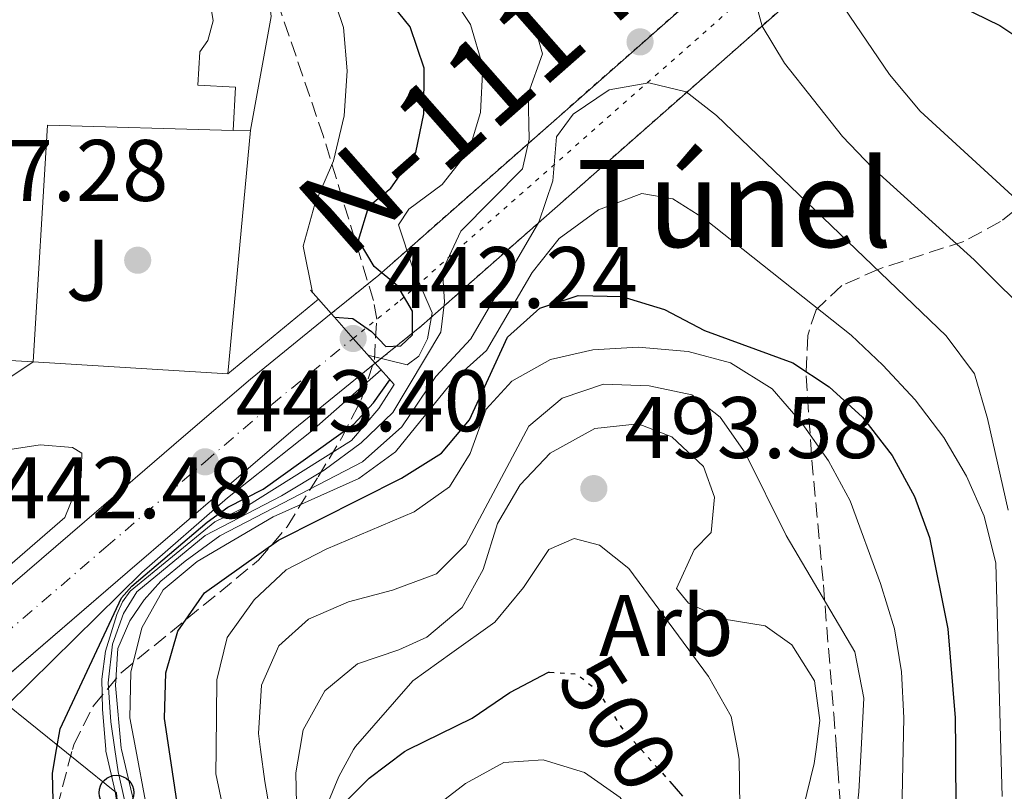
# Model space of a CAD drawing. Units: metres. Extents: x 576800 to 580245, y 4724231 to 4726583.
# Drawn here: x 579543 to 579656, y 4724412 to 4724501 of the extents above; entities that cross this region are included whole.
import ezdxf
from ezdxf.enums import TextEntityAlignment as Align

# ---------------------------------------------------------------- set-up
doc = ezdxf.new("R2010")
doc.units = ezdxf.units.M
doc.header["$MEASUREMENT"] = 0
for name, pattern in [('DGN Style 3', [2.435890702152634, 1.739921930109024, -0.6959687720436097]), ('DGN Style 4', [2.7856150101045474, 1.391937544087219, -0.6959687720436097, 0.001739921930109024, -0.6959687720436097]), ('DGN Style 5', [1.217945351076317, 0.5219765790327072, -0.6959687720436097])]:
    doc.linetypes.add(name, pattern=pattern)
for name, color, linetype, lineweight in [('Boca de túnel', 1, 'Continuous', 0), ('Carretera', 9, 'Continuous', 0), ('Carretera no vista', 7, 'Continuous', 0), ('Cauce permanente', 151, 'Continuous', 13), ('Cota de curva de nivel directora', 7, 'Continuous', 0), ('Cota de punto acotado terreno', 7, 'Continuous', 0), ('Curva de nivel directora', 30, 'Continuous', 30), ('Curva de nivel directora no vista', 30, 'DGN Style 5', 30), ('Curva de nivel intermedia', 30, 'Continuous', 0), ('Eje de carretera', 7, 'DGN Style 4', 0), ('Eje de carretera no vista', 7, 'DGN Style 5', 0), ('Etiqueta de zona arbolada', 92, 'Continuous', 0), ('Iglesia-ermita', 1, 'Continuous', 13), ('Línea blanca (vial)', 7, 'Continuous', 13), ('Línea de muro de contención', 1, 'Continuous', 13), ('Línea de pavimento', 1, 'Continuous', 0), ('Línea telefónica', 7, 'Continuous', 0), ('Poste telefónico', 7, 'Continuous', 0), ('Punto acotado terreno (símbolo)', 7, 'Continuous', 0), ('Texto de Carretera Interés General', 1, 'Continuous', 0), ('Texto de Túnel', 1, 'Continuous', 0), ('Zona ajardinada', 92, 'Continuous', 0), ('Zona arbolada', 92, 'DGN Style 3', 0)]:
    doc.layers.add(name, color=color, linetype=linetype, lineweight=lineweight)
doc.styles.add('Style-Arial', font='arial.ttf')

# ---------------------------------------------------------------- blocks, each defined once
blk = doc.blocks.new('5PATER')
at = {"layer": 'Cauce permanente', "linetype": 'Continuous', "lineweight": 0}
h = blk.add_hatch(color=51, dxfattribs=at)
edge = h.paths.add_edge_path()
edge.add_ellipse((0, 0), major_axis=(-0.1095731443231308, -0.1110710700762829), ratio=0.9994222409660317, start_angle=0, end_angle=360)
blk = doc.blocks.new('5PTT')
at = {"layer": 'Poste telefónico', "color": 7, "linetype": 'Continuous', "lineweight": 30}
blk.add_circle((2.382683753967285e-05, 4.306399822235108e-05), 0.1995000005932858, dxfattribs=at)

msp = doc.modelspace()

# ---------------------------------------------------------------- linework, layer by layer
at = {"layer": 'Boca de túnel', "color": 1, "linetype": 'Continuous', "lineweight": 0, "extrusion": (-0.3737744902191994, 0.4230634335823243, 0.8254150238679401), "elevation": 1782489.876432398, "flags": 128}
msp.add_lwpolyline([(-3562426.418782595, -2605450.401011717), (-3562426.418782596, -2605448.735899108)], dxfattribs=at)
at = {"layer": 'Boca de túnel', "color": 1, "linetype": 'Continuous', "lineweight": 0, "extrusion": (-0.3729367847433192, 0.4214696540182679, 0.8266084232132147), "elevation": 1775446.165547301, "flags": 128}
msp.add_lwpolyline([(-3564823.172947419, -2606979.463494659), (-3564823.172947419, -2606976.798142901)], dxfattribs=at)
at = {"layer": 'Boca de túnel', "color": 1, "linetype": 'Continuous', "lineweight": 0, "extrusion": (-0.3790054258551341, 0.4211171413116028, 0.824023810618305), "elevation": 1770262.31268958, "flags": 128}
msp.add_lwpolyline([(-3591299.086243791, -2573954.852869489), (-3591299.086243791, -2573954.199799814)], dxfattribs=at)
at = {"layer": 'Boca de túnel', "color": 1, "linetype": 'Continuous', "lineweight": 0, "extrusion": (-0.3728917863610641, 0.4229559612313782, 0.8258692211986687), "elevation": 1782493.924146001, "flags": 128}
msp.add_lwpolyline([(-3559119.327784861, -2609958.433811252), (-3559119.327784861, -2609954.478940837)], dxfattribs=at)
at = {"layer": 'Boca de túnel', "color": 1, "linetype": 'Continuous', "lineweight": 0, "extrusion": (-0.3751245320982374, 0.4225711130722848, 0.825054688984269), "elevation": 1779381.296730117, "flags": 128}
msp.add_lwpolyline([(-3569889.92329176, -2597338.156189811), (-3569889.923291759, -2597333.537153115)], dxfattribs=at)
at = {"layer": 'Boca de túnel', "color": 1, "linetype": 'Continuous', "lineweight": 0, "extrusion": (-0.3746351498112852, 0.4214645435004791, 0.8258426866527357), "elevation": 1774437.348638247, "flags": 128}
msp.add_lwpolyline([(-3571947.37708691, -2597887.102603371), (-3571947.37708691, -2597883.165739137)], dxfattribs=at)
at = {"layer": 'Carretera', "color": 9, "linetype": 'Continuous', "lineweight": 0}
msp.add_polyline3d([(579520.1400000016, 4724417.600000001, 441.8699999999953), (579550.0199999993, 4724443.28, 443.2700000000041), (579561.3799999985, 4724453.07, 443.3999999999942), (579569.0699999997, 4724459.680000001, 443.0200000000041), (579578.3200000012, 4724467.179999999, 450.8699999999953), (579578.6799999988, 4724466.779999998, 451.2400000000052), (579580.8400000002, 4724464.330000001, 453.4700000000012), (579583.3700000005, 4724461.480000001, 456.0800000000018), (579573.9600000003, 4724453.84, 443.0200000000041), (579566.3500000017, 4724447.300000001, 443.3999999999942), (579554.9800000014, 4724437.509999999, 443.2700000000041), (579529.5100000015, 4724415.609999998, 442.0800000000018)], dxfattribs=at)
at = {"layer": 'Carretera no vista', "color": 7, "linetype": 'Continuous', "lineweight": 0}
msp.add_polyline3d([(579641.3799999979, 4724511.63, 446.8600000000006), (579633.5900000005, 4724505.36, 437.6399999999995), (579588.6799999991, 4724465.790000001, 441.7400000000052), (579583.3700000005, 4724461.480000001, 442.2299999999959), (579580.8400000002, 4724464.330000001, 453.4700000000012), (579578.6799999988, 4724466.779999998, 451.2400000000052), (579578.3200000012, 4724467.179999999, 450.8699999999953), (579583.7700000005, 4724471.600000001, 441.7400000000052), (579628.6799999998, 4724511.180000001, 437.6399999999995), (579635.3299999973, 4724516.529999999, 436.9600000000065), (579635.629999999, 4724515.840000001, 449.0800000000018), (579636.5000000007, 4724514.56, 448.7599999999948), (579637.5799999981, 4724513.470000002, 448.3500000000058), (579637.5899999993, 4724513.46, 448.3500000000058), (579638.8500000021, 4724512.57, 447.8600000000006), (579640.2600000025, 4724511.92, 447.3000000000029)], close=True, dxfattribs=at)
at = {"layer": 'Carretera no vista', "color": 7, "linetype": 'DGN Style 5', "lineweight": 13}
for points in [[(579578.3200000006, 4724467.180000001, 442.2299999999959), (579583.77, 4724471.600000001, 441.7400000000052), (579628.6799999994, 4724511.180000002, 437.6399999999995), (579635.3299999969, 4724516.53, 436.9600000000063)], [(579583.37, 4724461.480000002, 442.2299999999959), (579588.6799999987, 4724465.790000001, 441.7400000000052), (579633.5900000001, 4724505.36, 437.6399999999995), (579641.3799999973, 4724511.630000001, 436.8200000000069)]]:
    msp.add_polyline3d(points, dxfattribs=at)
at = {"layer": 'Curva de nivel directora', "color": 30, "linetype": 'Continuous', "lineweight": 30, "flags": 128}
for points, elevation in [([(579578.6799999983, 4724466.779999999), (579580.7999999995, 4724466.640000001), (579582.9299999997, 4724465.120000001), (579584.5999999993, 4724463.430000001), (579586.3200000004, 4724463.470000002), (579587.6399999993, 4724464.760000001), (579587.6599999992, 4724467.45), (579585.9600000005, 4724470.330000001), (579583.2299999992, 4724472.590000001), (579581.4500000001, 4724475.619999999), (579582.6399999991, 4724479.530000002), (579585.1400000004, 4724481.59), (579588.0300000003, 4724485.680000001), (579588.9299999989, 4724490.11), (579588.9800000002, 4724495.340000001), (579587.3799999999, 4724500.080000001), (579580.889999999, 4724508.17)], 450), ([(579642.8999999996, 4724506.17), (579654.9899999996, 4724500.220000002), (579659.2299999997, 4724497.390000002)], 450), ([(579559.7424568539, 4724417.166155792), (579559.2099999998, 4724420.75), (579559.3399999995, 4724425.980000001), (579560.7299999997, 4724430.770000001), (579563.7999999986, 4724435.16), (579572.27, 4724441.210000001), (579586.3799999985, 4724448.310000002), (579590.9599999984, 4724451.170000001), (579594.1799999992, 4724455), (579598.5400000003, 4724464.470000001), (579602.2599999994, 4724467.810000001), (579606.6600000005, 4724469.260000001), (579611.6600000006, 4724469.15), (579616.5299999989, 4724467.670000001), (579621.1199999999, 4724465.230000001), (579631.2400000008, 4724461.52), (579635.4299999997, 4724458.800000002), (579639.2400000006, 4724455.320000002), (579642.6499999992, 4724450.920000001), (579645.2099999984, 4724446.190000001), (579646.9199999984, 4724441.49), (579649.0199999994, 4724431.029999999), (579649.889999999, 4724420.810000001), (579649.9093014818, 4724417.166155792)], 475), ([(579546.8369445278, 4724417.166155792), (579547.2499999994, 4724419.560000001), (579554.2700000001, 4724434.560000001), (579555.4399999991, 4724435.930000001), (579564.1099999994, 4724443.27), (579566.4699999997, 4724444.960000002), (579570.5299999989, 4724447.050000002), (579580.9200000003, 4724454.500000001), (579583.1899999989, 4724456.940000001), (579585.0599999997, 4724459.57)], 450), ([(579587.1298868605, 4724417.166155792), (579594.4699999999, 4724420.770000001), (579598.8199999996, 4724423.7), (579603.2299999995, 4724426.060000001), (579603.3500000002, 4724426.050000002)], 500.000000000001), ([(579531.4099999988, 4724261.930000001), (579540.3600000006, 4724277.49), (579543.4099999995, 4724281.460000004), (579552.2899999998, 4724286.460000001), (579556.17, 4724289.600000001), (579559.4299999989, 4724293.810000002), (579561.3099999987, 4724298.859999999), (579562.8099999985, 4724309.680000001), (579563.7699999998, 4724325.609999999), (579563.649999999, 4724328.140000002), (579561.4400000006, 4724338.33), (579561.7099999988, 4724343.54), (579562.3799999994, 4724350.529999999), (579564.5999999989, 4724359.380000001), (579565.8799999997, 4724370.09), (579566.1599999992, 4724375.100000001), (579565.9099999988, 4724380.100000001), (579563.9899999987, 4724390.369999999), (579563.0199999987, 4724399.279999999), (579560.77, 4724410.250000002), (579559.7424568539, 4724417.166155792)], 475), ([(579540.7299999994, 4724387.340000001), (579545.649999999, 4724394.210000002), (579546.7599999999, 4724398.78), (579546.3699999988, 4724414.460000004), (579546.8369445278, 4724417.166155792)], 450), ([(579579.8000000004, 4724411), (579582.6599999992, 4724413.890000001), (579586.7099999993, 4724416.960000002), (579587.1298868605, 4724417.166155792)], 500.0000000000011), ([(579649.9093014818, 4724417.166155792), (579650.0299999998, 4724394.380000002), (579651.1200000006, 4724378.500000001), (579654.5400000004, 4724351.060000001), (579656.7300000008, 4724341.090000001), (579658.51, 4724336.01), (579660.9499999986, 4724330.980000001), (579664.1399999983, 4724326.52), (579671.0400000005, 4724317.550000002), (579674.5499999997, 4724313.980000001), (579683.9699999989, 4724307.970000002), (579688.7000000007, 4724305.820000002), (579694.1199999988, 4724304.109999999), (579695.7500000005, 4724303.75)], 475), ([(579617.1500000003, 4724413.49), (579618.6199999988, 4724411.840000001)], 500.0000000000011)]:
    msp.add_lwpolyline(points, dxfattribs=dict(at, elevation=elevation))
at = {"layer": 'Curva de nivel directora no vista', "color": 30, "linetype": 'DGN Style 5', "lineweight": 30, "elevation": 500.000000000001, "flags": 128}
for points in [[(579603.3500000002, 4724426.050000002), (579606.4699999985, 4724425.859999999), (579608.9000000001, 4724423.890000001), (579611.6099999992, 4724419.690000001), (579613.865176921, 4724417.166155792)], [(579613.865176921, 4724417.166155792), (579617.1500000003, 4724413.49)]]:
    msp.add_lwpolyline(points, dxfattribs=at)
at = {"layer": 'Curva de nivel intermedia', "color": 30, "linetype": 'Continuous', "lineweight": 0, "flags": 128}
for points, elevation in [([(579569.0700000015, 4724488.239999999), (579571.4299999997, 4724501.289999999), (579570.2600000006, 4724511.349999999), (579569.9100000019, 4724521.499999999), (579571.2300000007, 4724526.680000001), (579574.0600000004, 4724530.770000001), (579577.9000000005, 4724533.31), (579586.5500000007, 4724533.779999998), (579591.4600000014, 4724534.769999999), (579595.2200000009, 4724537.38), (579600.8400000001, 4724540.48), (579616.3099999998, 4724554.899999999), (579622.7300000016, 4724559.060000001), (579631.9100000013, 4724563.350000001), (579640.4100000019, 4724567.999999999), (579645.1799999995, 4724568.609999999), (579647.1500000008, 4724567.159999999), (579647.950000001, 4724564.41), (579649.490000001, 4724554.430000001), (579650.6199999999, 4724549.56), (579653.5800000015, 4724540.100000001), (579652.2900000018, 4724535.699999999)], 440), ([(579576.1600000014, 4724469.619999998), (579575.0999999997, 4724474.92), (579576.4499999998, 4724479.73), (579578.570000001, 4724484.699999998), (579579.8099999994, 4724489.869999998), (579580.1600000003, 4724495.039999999), (579579.7199999999, 4724500.01), (579576.4400000009, 4724509.750000001)], 445), ([(579582.5400000007, 4724462.419999998), (579587.0400000003, 4724461.320000002), (579588.3600000012, 4724462.32), (579589.3700000015, 4724464.279999998), (579589.9100000003, 4724467.28), (579587.6400000014, 4724472.529999998), (579586.0499999999, 4724477.359999998), (579587.2100000001, 4724479.17), (579591.0400000011, 4724482.01), (579594.1600000014, 4724485.92), (579595.430000001, 4724490.239999999), (579595.7000000015, 4724495.550000001), (579594.2799999999, 4724500.340000001), (579591.3400000005, 4724504.8)], 455), ([(579626.3700000005, 4724505.230000001), (579627.7400000006, 4724500.180000001), (579630.32, 4724495.899999999), (579636.9500000017, 4724487.509999998), (579640.4000000006, 4724483.890000001), (579652.0400000014, 4724473.369999998), (579659.3300000003, 4724466.140000001)], 460), ([(579553.5193553263, 4724417.166155792), (579553.0400000007, 4724420.359999999), (579552.7300000001, 4724424.829999999), (579553.2400000021, 4724429.250000001), (579554.5200000005, 4724432.789999999), (579556.0300000014, 4724435.279999998), (579563.8600000013, 4724441.73), (579572.6200000009, 4724446.289999999), (579577.5000000005, 4724449.220000001), (579581.7699999996, 4724452.369999999), (579585.3700000005, 4724455.84), (579590.8800000001, 4724465.050000002), (579591.3099999994, 4724468.539999999), (579591.0900000003, 4724472.119999999), (579593.1900000013, 4724476.659999998), (579600.2700000001, 4724483.8), (579601.0300000003, 4724487.180000001), (579600.9200000007, 4724492.41), (579602.55, 4724496.99), (579601.6700000016, 4724500.039999999), (579598.7600000014, 4724504.02)], 460), ([(579636.4800000001, 4724503.26), (579642.3499999996, 4724494.599999999), (579645.8600000012, 4724490.409999999), (579658.2500000007, 4724479.07)], 455), ([(579554.2809045214, 4724417.166155792), (579554.240000001, 4724417.34), (579553.5700000006, 4724424.499999999), (579553.860000001, 4724428.759999999), (579555.2200000001, 4724431.92), (579556.8899999998, 4724434.349999999), (579558.7899999997, 4724436.48), (579561.5800000014, 4724438.770000001), (579565.5600000002, 4724441.689999999), (579581.9000000014, 4724450.179999999), (579586.4299999999, 4724454.189999999), (579590.3000000012, 4724459.949999998), (579594.3200000001, 4724464.289999999), (579602.1299999999, 4724477.66), (579603.7500000005, 4724482.400000001), (579604.1700000005, 4724487.48), (579606.0599999992, 4724490.060000001), (579610.2100000001, 4724492.849999998), (579614.7300000017, 4724493.669999998), (579619.0099999999, 4724492.630000002), (579622.5000000013, 4724489.929999999), (579648.8300000017, 4724464.630000001), (579652.0999999995, 4724460.269999998), (579653.5800000015, 4724455.149999999), (579655.9500000008, 4724444.650000001)], 465.0000000000001), ([(579555.913806241, 4724417.166155792), (579555.2300000013, 4724420.810000001), (579555.3499999997, 4724426.039999999), (579556.5999999992, 4724431.140000001), (579559.04, 4724435.5), (579562.9500000017, 4724438.739999999), (579571.6799999999, 4724443.849999999), (579581.4700000001, 4724448.259999999), (579585.6800000012, 4724451.33), (579592.4200000003, 4724459.630000001), (579596.1399999995, 4724462.970000001), (579601.360000001, 4724471.909999999), (579604.4600000011, 4724475.82), (579608.9900000019, 4724479.079999999), (579613.9600000007, 4724480.970000001), (579617.480000001, 4724480.359999998), (579621.110000001, 4724478.050000002), (579637.9500000009, 4724464.709999999), (579641.5899999997, 4724461.279999998), (579645.2700000011, 4724457.310000001), (579648.5700000002, 4724452.960000001), (579651.190000002, 4724448.529999999), (579653.1900000003, 4724443.96), (579654.5200000004, 4724438.550000001), (579655.1193229896, 4724417.166155792)], 470), ([(579565.1231369915, 4724417.166155792), (579565.1900000012, 4724425.16), (579566.3800000004, 4724430.009999998), (579569.4900000017, 4724434.359999998), (579573.1500000008, 4724437.769999999), (579577.7400000017, 4724440.17), (579587.8200000002, 4724444.430000001), (579591.9000000017, 4724447.310000001), (579594.2599999999, 4724451.130000001), (579596.0999999993, 4724456.24), (579599.0200000008, 4724459.439999999), (579603.4599999997, 4724461.909999999), (579608.3300000002, 4724463.04), (579613.5100000014, 4724463.33), (579619.2699999993, 4724462.82), (579624.0999999995, 4724461.52), (579628.8800000005, 4724458.569999999), (579632.3099999992, 4724454.58), (579635.3500000013, 4724450.289999999), (579637.8300000001, 4724445.71), (579641.3100000003, 4724436.210000001), (579642.9000000019, 4724431.019999999), (579643.730000001, 4724426.079999999), (579644.0000000015, 4724420.810000001), (579643.9194235939, 4724417.166155792)], 480), ([(579507.6891088347, 4724417.166155792), (579508.0700000012, 4724417.849999999), (579514.5000000017, 4724432.390000001), (579521.5400000004, 4724446.720000001), (579525.0600000008, 4724450), (579534.9699999995, 4724455.529999999), (579544.1600000004, 4724461.649999999)], 440), ([(579537.4350798596, 4724417.166155792), (579538.0100000014, 4724418.52), (579541.2300000001, 4724422.34), (579556.6100000005, 4724437.480000001), (579566.4400000006, 4724446.059999999), (579576.0800000011, 4724453.699999999), (579584.0400000005, 4724460.730000001)], 445), ([(579552.4742266493, 4724417.166155792), (579552.0999999997, 4724421.820000002), (579552.0300000005, 4724425.25), (579552.4200000018, 4724428.470000001), (579553.7500000015, 4724432.680000001), (579554.400000002, 4724434.109999999), (579555.2699999993, 4724435.33), (579564.97, 4724443.279999998), (579568.5300000006, 4724445), (579580.6299999997, 4724452.630000001), (579583.77, 4724456.279999998), (579585.5300000014, 4724459.05)], 455), ([(579639.0889661111, 4724417.166155792), (579639.3900000004, 4724423.05), (579638.3600000021, 4724428.369999997), (579630.4899999998, 4724441.720000001), (579625.8099999994, 4724451.23), (579622.9100000003, 4724455.310000001), (579619.6700000016, 4724457.880000001), (579614.7699999998, 4724458.890000002), (579609.5400000017, 4724459.079999999), (579604.7899999997, 4724457.49), (579600.9699999997, 4724454.279999998), (579593.7700000004, 4724440.699999999), (579590.4000000019, 4724437.34), (579585.3600000015, 4724435.449999998), (579580.300000001, 4724434.109999999), (579575.7100000001, 4724432.13), (579572.3300000004, 4724429.069999999), (579570.3299999998, 4724424.55), (579569.9900000001, 4724419.020000001), (579570.2284473523, 4724417.166155792)], 485.0000000000001), ([(579574.715121248, 4724417.166155792), (579575.0900000008, 4724419.42), (579577.600000001, 4724423.890000001), (579581.3499999995, 4724427.02), (579586.0800000012, 4724428.619999998), (579589.280000002, 4724430.08), (579593.3300000001, 4724433.449999998), (579595.7500000006, 4724437.82), (579597.4000000001, 4724443.09), (579599.9999999997, 4724447.55), (579603.4199999997, 4724451.180000001), (579608.5400000003, 4724453.989999999), (579613.5100000014, 4724454.550000001), (579617.3700000015, 4724453.039999999), (579621.0199999993, 4724449.640000001), (579622.28, 4724446.119999999), (579621.9100000013, 4724442.08), (579619.9400000019, 4724440.100000001), (579617.9300000003, 4724435.649999999), (579619.3099999995, 4724433.96), (579623.1500000017, 4724432.17), (579628.1000000003, 4724431.369999999), (579631.1300000013, 4724429.189999998), (579633.7500000009, 4724425.050000001), (579634.3600000012, 4724420.509999999), (579633.9209093471, 4724417.166155792)], 490.0000000000001), ([(579580.8945627924, 4724417.166155792), (579581.0900000001, 4724417.519999998), (579587.6700000004, 4724425.07), (579592.1600000008, 4724428.27), (579597.0899999995, 4724431.800000001), (579600.3799999997, 4724435.75), (579603.280000001, 4724440.140000001), (579606.170000001, 4724441.390000001), (579609.1000000014, 4724440.63), (579612.4400000008, 4724437.930000001), (579621.5700000015, 4724425.560000001), (579624.2000000001, 4724420.980000001), (579624.8976544286, 4724417.166155792)], 495), ([(579502.7300000014, 4724261.609999999), (579509.970000001, 4724277.430000001), (579513.0500000012, 4724287.300000001), (579514.2699999993, 4724297.76), (579515.1700000003, 4724302.679999999), (579517.8700000002, 4724312.619999999), (579518.7799999999, 4724323.24), (579520.480000001, 4724327.939999999), (579523.3600000021, 4724332.390000002), (579526.8700000013, 4724336.31), (579535.1200000013, 4724343.06), (579538.7699999991, 4724346.470000001), (579542.0500000004, 4724350.809999999), (579544.5500000016, 4724355.640000001), (579546.0100000012, 4724360.51), (579549.6700000003, 4724370.420000001), (579554.0399999999, 4724379.88), (579555.5100000007, 4724384.659999998), (579556.4699999995, 4724389.640000001), (579556.2999999997, 4724394.63), (579553.5500000004, 4724412.359999999), (579552.490000001, 4724416.970000001), (579552.4742266493, 4724417.166155792)], 455), ([(579509.7699999999, 4724261.689999998), (579516.4100000006, 4724277.130000001), (579517.8800000014, 4724282.24), (579519.1700000011, 4724292.569999999), (579520.6100000006, 4724297.350000001), (579522.8600000015, 4724302.119999998), (579525.7699999993, 4724306.67), (579528.0700000017, 4724311.189999999), (579529.690000002, 4724315.929999999), (579530.7100000014, 4724321.029999999), (579533.0500000016, 4724325.449999998), (579542.6699999997, 4724338.31), (579548.8699999999, 4724347.529999998), (579551.1000000007, 4724352), (579553.1200000013, 4724357.170000001), (579556.2900000007, 4724367.41), (579558.4200000009, 4724378.34), (579558.6700000013, 4724384.470000001), (579558.4000000008, 4724389.46), (579556.4400000006, 4724403.249999999), (579553.9000000014, 4724414.63), (579553.5193553263, 4724417.166155792)], 460.0000000000001), ([(579516.3600000015, 4724261.76), (579523.1000000006, 4724275.779999998), (579526.0900000012, 4724279.8), (579526.7599999995, 4724283.699999998), (579526.430000001, 4724288.77), (579527.4600000014, 4724293.720000001), (579530.1400000014, 4724297.810000001), (579537.1599999998, 4724305.490000002), (579539.5800000007, 4724309.859999998), (579545.230000001, 4724324.539999999), (579555.7499999999, 4724343.8), (579559.2300000022, 4724353.689999998), (579559.8899999994, 4724361.640000001), (579560.2600000004, 4724372.789999997), (579559.7599999999, 4724387.640000001), (579556.7600000001, 4724406.630000001), (579554.2809045214, 4724417.166155792)], 465.0000000000001), ([(579523.8400000003, 4724261.84), (579532.4200000013, 4724281.51), (579533.2900000007, 4724286.529999999), (579534.9900000016, 4724291.489999999), (579537.9900000013, 4724294.539999999), (579542.4600000016, 4724296.77), (579546.730000001, 4724299.46), (579549.3200000015, 4724303.269999999), (579553.8099999997, 4724318.07), (579557.6100000017, 4724333.759999999), (579560.0000000012, 4724349.269999999), (579561.5400000013, 4724369.619999998), (579561.1800000013, 4724384.690000001), (579560.5599999999, 4724389.810000001), (579558.1500000004, 4724405.249999999), (579555.913806241, 4724417.166155792)], 470), ([(579545.0099999999, 4724262.079999999), (579552.4200000018, 4724276.42), (579559.0600000002, 4724284.539999999), (579569.7399999998, 4724295.88), (579572.0199999998, 4724300.33), (579572.8300000011, 4724305.350000001), (579573.1100000005, 4724310.439999999), (579572.4700000011, 4724315.399999999), (579571.2100000005, 4724320.5), (579569.2500000005, 4724325.42), (579564.5000000006, 4724334.62), (579563.1300000004, 4724339.430000001), (579563.6900000013, 4724349.390000001), (579569.8499999995, 4724362.510000001), (579570.4800000018, 4724367.470000001), (579570.1900000013, 4724383.430000001), (579569.4500000015, 4724393.779999998), (579565.0999999996, 4724414.4), (579565.1231369915, 4724417.166155792)], 480), ([(579570.2284473523, 4724417.166155792), (579570.7000000009, 4724413.499999999), (579572.5499999995, 4724402.929999999), (579574.8899999997, 4724392.689999999), (579577.400000002, 4724376.59), (579578.4800000016, 4724362.59), (579577.6100000021, 4724357.119999999), (579574.3399999999, 4724352.650000001), (579570.5900000014, 4724349.81), (579568.1999999997, 4724345.659999999), (579567.6500000021, 4724339.600000001), (579572.2099999997, 4724335.579999999), (579578.4400000013, 4724333.909999999), (579584.7600000004, 4724331.709999999), (579589.100000001, 4724327.689999999), (579591.6700000014, 4724322.069999999), (579592.0500000014, 4724317.17), (579588.8000000014, 4724302.580000001), (579587.0900000016, 4724297.46), (579583.3200000008, 4724287.969999999), (579577.9000000005, 4724278.600000001), (579567.6900000002, 4724262.339999998)], 485.0000000000001), ([(579581.2000000018, 4724262.499999999), (579589.6700000009, 4724272.449999998), (579592.150000002, 4724276.789999999), (579594.2100000005, 4724281.840000001), (579595.430000001, 4724287.130000001), (579596.3000000005, 4724297.27), (579597.4000000001, 4724302.489999999), (579599.8800000013, 4724311.990000002), (579600.9100000017, 4724320.75), (579599.6100000008, 4724325.8), (579597.6399999993, 4724330.429999999), (579595.4900000015, 4724334.079999999), (579590.8300000011, 4724339.52), (579587.9600000011, 4724343.609999999), (579585.5000000001, 4724348.599999999), (579584.4699999996, 4724353.5), (579583.0900000005, 4724364.039999999), (579580.1500000014, 4724374.100000001), (579576.7900000018, 4724388.689999999), (579574.38, 4724409.189999999), (579574.2700000005, 4724414.489999999), (579574.715121248, 4724417.166155792)], 490.0000000000001), ([(579577.2900000003, 4724409.46), (579579.1900000002, 4724414.08), (579580.8945627924, 4724417.166155792)], 495), ([(579624.8976544286, 4724417.166155792), (579625.1000000008, 4724416.060000001), (579625.17, 4724410.619999998)], 495), ([(579719.5999999997, 4724264.06), (579708.9300000012, 4724267.83), (579695.1500000014, 4724274.640000001), (579685.3800000014, 4724279.88), (579666.520000001, 4724288.26), (579652.1900000012, 4724295.439999999), (579647.940000002, 4724298.649999999), (579639.9800000003, 4724306.01), (579636.0900000011, 4724310.109999998), (579632.6500000012, 4724314.55), (579630.1400000011, 4724319.060000001), (579628.1400000006, 4724323.779999999), (579627.3300000015, 4724328.720000001), (579627.0800000011, 4724333.789999999), (579625.7900000014, 4724344.609999998), (579625.4299999994, 4724349.67), (579625.4800000008, 4724354.67), (579626.7700000005, 4724365.67), (579627.8600000013, 4724370.56), (579636.3300000003, 4724395.37), (579637.5700000009, 4724400.92), (579638.8400000005, 4724412.300000001), (579639.0889661111, 4724417.166155792)], 485.0000000000001), ([(579633.9209093471, 4724417.166155792), (579633.7100000007, 4724415.560000001), (579632.4400000012, 4724410.41)], 490.0000000000001), ([(579643.9194235939, 4724417.166155792), (579643.6399999994, 4724404.529999999)], 480), ([(579655.1193229896, 4724417.166155792), (579655.2700000012, 4724411.789999999)], 470), ([(579600.3399999995, 4724368.980000001), (579597.7900000013, 4724369.819999999), (579593.3700000001, 4724372.159999999), (579589.0100000015, 4724375.4), (579586.1600000017, 4724379.75), (579583.9800000002, 4724384.42), (579582.4800000003, 4724389.189999999), (579581.7699999996, 4724394.38), (579582.7199999995, 4724399.409999998), (579584.5700000003, 4724404.220000001), (579588.5700000012, 4724409.310000001), (579593.720000001, 4724413.289999999), (579598.1199999999, 4724415.679999999), (579602.6300000005, 4724416), (579607.3700000013, 4724414.529999999), (579611.4700000007, 4724411.680000001), (579614.4600000014, 4724407.350000001), (579614.1399999994, 4724404.65), (579609.9300000007, 4724395.609999998), (579607.9900000005, 4724390.269999999), (579606.6200000005, 4724385.460000001), (579604.7899999997, 4724374.739999999), (579602.9099999999, 4724370.13), (579600.3399999995, 4724368.980000001)], 505)]:
    msp.add_lwpolyline(points, dxfattribs=dict(at, elevation=elevation))
at = {"layer": 'Eje de carretera', "color": 7, "linetype": 'DGN Style 4', "lineweight": 0}
msp.add_polyline3d([(579525.4682255524, 4724417.166155792, 442.0043431171082), (579552.4899999987, 4724440.400000002, 443.2700000000041), (579563.859999999, 4724450.180000001, 443.3999999999942), (579571.5100000001, 4724456.770000001, 443.0200000000042), (579580.8399999997, 4724464.330000003, 453.4700000000011)], dxfattribs=at)
at = {"layer": 'Eje de carretera no vista', "color": 7, "linetype": 'DGN Style 5', "lineweight": 0}
msp.add_polyline3d([(579580.8399999997, 4724464.330000003, 453.4700000000011), (579586.2199999976, 4724468.699999999, 450.0099999999948), (579631.1299999991, 4724508.270000001, 456.850000000006), (579637.5799999975, 4724513.470000003, 448.3500000000058)], dxfattribs=at)
at = {"layer": 'Iglesia-ermita', "color": 1, "linetype": 'Continuous', "lineweight": 13, "extrusion": (-0.2664270327590409, 0.07459742646477072, 0.9609640264755211), "elevation": 198452.1182450411, "flags": 128}
msp.add_lwpolyline([(-4705786.121522498, -687663.2681336591), (-4705780.968663557, -687684.7736386457), (-4705754.368087662, -687678.7737834728)], dxfattribs=at)
at = {"layer": 'Iglesia-ermita', "color": 1, "linetype": 'Continuous', "lineweight": 13}
for points in [[(579540.9600000001, 4724515.619999999, 453.9400000000023), (579545.3300000001, 4724515.49, 447.6199999999953), (579545.5, 4724521.619999999, 445.6499999999942), (579548.2400000002, 4724521.539999999, 445.6199999999953), (579563.5099999999, 4724521.100000001, 445.4600000000065), (579563.0499999998, 4724505.07, 447.3999999999942), (579564.4000000004, 4724503.119999999, 447.3999999999942), (579564.7999999998, 4724500.789999999, 447.3999999999942), (579564.1799999997, 4724498.5, 447.3999999999942), (579563.2599999999, 4724497.210000001, 447.3999999999942), (579563.04, 4724493.380000001, 447.3999999999942), (579567.3399999999, 4724493.15, 447.3999999999942), (579567.0700000003, 4724488.210000001, 447.25), (579545.7800000003, 4724488.82, 441.3000000000029), (579544.1600000003, 4724461.65, 442.9600000000065), (579537.5, 4724462.050000001, 442.8600000000006)], [(579548.2400000002, 4724521.539999999, 445.6199999999953), (579563.5099999999, 4724521.100000001, 445.4600000000065), (579563.0499999998, 4724505.07, 447.3999999999942), (579564.4000000004, 4724503.119999999, 447.3999999999942), (579564.7999999998, 4724500.789999999, 447.3999999999942), (579564.1799999997, 4724498.5, 447.3999999999942), (579563.2599999999, 4724497.210000001, 447.3999999999942), (579563.04, 4724493.380000001, 447.3999999999942), (579567.3399999999, 4724493.15, 447.3999999999942), (579567.0700000003, 4724488.210000001, 447.25)], [(579544.1600000003, 4724461.65, 442.9600000000065), (579537.5, 4724462.050000001, 442.8600000000006), (579538.6799999997, 4724481.939999999, 441.2599999999948), (579535.0700000003, 4724482.15, 441.2599999999948), (579535.4800000004, 4724489.109999999, 451.8099999999977), (579533.4900000002, 4724489.17, 452.1000000000058)]]:
    msp.add_polyline3d(points, dxfattribs=at)
at = {"layer": 'Línea blanca (vial)', "color": 7, "linetype": 'Continuous', "lineweight": 13}
for points in [[(579519.6207256508, 4724417.166155792, 441.8465727650437), (579520.1400000012, 4724417.600000001, 441.8699999999955), (579550.0199999989, 4724443.280000002, 443.2700000000041), (579561.379999998, 4724453.070000002, 443.3999999999942), (579569.0699999993, 4724459.680000001, 443.0200000000042), (579578.3200000006, 4724467.180000001, 442.2299999999959)], [(579531.3198305051, 4724417.166155792, 442.1645582371395), (579554.980000001, 4724437.51, 443.2700000000041), (579566.3500000013, 4724447.300000002, 443.3999999999942), (579573.9599999998, 4724453.84, 443.0200000000042), (579583.37, 4724461.480000002, 442.2299999999959)]]:
    msp.add_polyline3d(points, dxfattribs=at)
at = {"layer": 'Línea de muro de contención', "color": 1, "linetype": 'Continuous', "lineweight": 13, "extrusion": (-0.0001343021223712084, 0.008953475052446936, 0.9999599078200212), "elevation": 42665.37248985468, "flags": 128}
msp.add_lwpolyline([(579567.1242226125, 4724295.571352218), (579569.1242225944, 4724295.601353421), (579566.5242561944, 4724267.64023265)], dxfattribs=at)
at = {"layer": 'Línea de muro de contención', "color": 1, "linetype": 'Continuous', "lineweight": 13, "extrusion": (-0.1043630161425913, 0.006408665719319974, 0.9945186221812639), "elevation": -29767.35587301193, "flags": 128}
msp.add_lwpolyline([(-4751100.50237599, 287367.9652369589), (-4751100.50237599, 287345.4900172718)], dxfattribs=at)
at = {"layer": 'Línea de pavimento', "color": 1, "linetype": 'Continuous', "lineweight": 0, "elevation": 442.8899999999995, "flags": 128}
msp.add_lwpolyline([(579566.4699999997, 4724460.279999999), (579576.8600000005, 4724468.83)], dxfattribs=at)
at = {"layer": 'Línea de pavimento', "color": 1, "linetype": 'Continuous', "lineweight": 0}
msp.add_polyline3d([(579519.3899999997, 4724419.220000001, 442.1199999999953), (579547.7800000003, 4724443.779999999, 443), (579549.6500000004, 4724448.41, 442.6900000000023), (579549.7400000002, 4724451.180000001, 442.0899999999965), (579548.6699999999, 4724451.82, 441.5899999999965), (579544.9400000004, 4724452.130000001, 441.3699999999953), (579537.2199999997, 4724450.930000001, 440.8000000000029)], dxfattribs=at)
at = {"layer": 'Línea telefónica', "color": 7, "linetype": 'Continuous', "lineweight": 0}
msp.add_polyline3d([(579560.7399999994, 4724262.26, 480.320000000007), (579563.0799999973, 4724315.07, 474.9700000000012), (579553.6900000017, 4724412.220000001, 455.5899999999965), (579530.8999999996, 4724430.550000001, 442.429999999993), (579482.9300000004, 4724391.940000001, 437.3399999999965), (579455.0399999998, 4724410.15, 429.1399999999995)], dxfattribs=at)
at = {"layer": 'Zona arbolada', "color": 92, "linetype": 'DGN Style 3', "lineweight": 0}
for points in [[(579546.8899999997, 4724410.550000001, 479.4100000000035), (579548.79, 4724417.720000001, 479.3300000000018), (579551.0599999996, 4724422.199999999, 479.2799999999989), (579554.2300000004, 4724425.99, 479.2299999999959), (579570, 4724438.890000001, 479.0399999999936), (579573.2599999999, 4724442.74, 478.9799999999959), (579576.8099999996, 4724448.449999999, 478.4199999999983), (579579.5099999999, 4724452.9, 477.1399999999995), (579581.7999999998, 4724457.390000001, 475.429999999993), (579583.2699999996, 4724461.930000001, 473.6300000000047), (579583.5499999998, 4724466.529999999, 472.0599999999977), (579583.1699999999, 4724468.680000001, 471.5), (579577.4400000004, 4724487.5, 467.5899999999965), (579571.2100000001, 4724505.720000001, 461.9700000000012)], [(579548.6431999998, 4724417.166200001, 479.3362000000052), (579548.79, 4724417.720000001, 479.3300000000018), (579551.0599999996, 4724422.199999999, 479.2799999999989), (579554.2300000004, 4724425.99, 479.2299999999959), (579570, 4724438.890000001, 479.0399999999936), (579573.2599999999, 4724442.74, 478.9799999999959), (579576.8099999996, 4724448.449999999, 478.4199999999983), (579579.5099999999, 4724452.9, 477.1399999999995), (579581.7999999998, 4724457.390000001, 475.429999999993), (579583.2699999996, 4724461.930000001, 473.6300000000047), (579583.5499999998, 4724466.529999999, 472.0599999999977), (579583.1699999999, 4724468.680000001, 471.5), (579577.4400000004, 4724487.5, 467.5899999999965), (579571.2100000001, 4724505.720000001, 461.9700000000012)], [(579664.2999999998, 4724485.07, 467.0299999999989), (579655.0800000001, 4724477.74, 472.3600000000006), (579650.8700000001, 4724475.470000001, 474.570000000007), (579641.1100000005, 4724472.300000001, 479.1999999999971), (579636.8600000005, 4724470.4, 481.4900000000052), (579633.9199999999, 4724467.619999999, 483.679999999993), (579632.9600000001, 4724464.689999999, 485.2100000000065), (579632.7699999996, 4724460.050000001, 486.9600000000065), (579633.4400000004, 4724450.369999999, 489.4700000000012), (579634.7599999999, 4724436.07, 492.0500000000029), (579635.9500000002, 4724421.27, 494.1900000000023), (579636.4199999999, 4724415.039999999, 494.8699999999953), (579637.1100000005, 4724404.960000001, 495.3899999999995)], [(579664.2999999998, 4724485.07, 467.0299999999989), (579655.0800000001, 4724477.74, 472.3600000000006), (579650.8700000001, 4724475.470000001, 474.570000000007), (579641.1100000005, 4724472.300000001, 479.1999999999971), (579636.8600000005, 4724470.4, 481.4900000000052), (579633.9199999999, 4724467.619999999, 483.679999999993), (579632.9600000001, 4724464.689999999, 485.2100000000065), (579632.7699999996, 4724460.050000001, 486.9600000000065), (579633.4400000004, 4724450.369999999, 489.4700000000012), (579634.7599999999, 4724436.07, 492.0500000000029), (579635.9500000002, 4724421.27, 494.1900000000023), (579636.2596000005, 4724417.166200001, 494.6379000000015)], [(579546.8899999997, 4724410.550000001, 479.4100000000035), (579548.6431999998, 4724417.166200001, 479.3362000000052)], [(579636.2596000005, 4724417.166200001, 494.6379000000015), (579636.4199999999, 4724415.039999999, 494.8699999999953), (579637.1100000005, 4724404.960000001, 495.3899999999995)]]:
    msp.add_polyline3d(points, dxfattribs=at)

# ---------------------------------------------------------------- block references
at = {"layer": 'Poste telefónico', "color": 7, "linetype": 'Continuous', "lineweight": 0, "xscale": 10, "yscale": 10, "zscale": 10}
msp.add_blockref('5PTT', (579553.6900000017, 4724412.220000001, 455.5899999999965), dxfattribs=at)
at = {"layer": 'Punto acotado terreno (símbolo)', "color": 7, "linetype": 'Continuous', "lineweight": 0, "xscale": 10, "yscale": 10, "zscale": 10}
for p in [(579613.7399999973, 4724498.36, 463.5399999999941), (579556.1299999976, 4724473.310000001, 437.2799999999993), (579580.8399999997, 4724464.330000003, 442.2299999999964), (579563.859999999, 4724450.180000001, 443.3999999999942), (579608.4400000019, 4724447.109999999, 493.5800000000018)]:
    msp.add_blockref('5PATER', p, dxfattribs=at)

# ---------------------------------------------------------------- texts
at = {"layer": 'Cota de curva de nivel directora', "color": 7, "linetype": 'Continuous', "lineweight": 0, "style": 'Style-Arial'}
msp.add_text('500', height=7.000000000000002, rotation=302.78134, dxfattribs=at).set_placement((579611.2596652707, 4724420.228104847, 500), align=Align.MIDDLE_CENTER)
at = {"layer": 'Cota de punto acotado terreno', "color": 7, "linetype": 'Continuous', "lineweight": 0, "style": 'Style-Arial'}
for s, p in [('437.28', (579530.4899999984, 4724480.109999999, 437.2799999999989)), ('442.24', (579584.3400000005, 4724467.829999999, 442.2299999999959)), ('443.40', (579567.36, 4724453.680000001, 443.3999999999942)), ('493.58', (579611.9400000004, 4724450.609999998, 493.5800000000018)), ('442.48', (579540.2699999993, 4724443.710000002, 442.4799999999959))]:
    msp.add_text(s, height=7.000000000000002, dxfattribs=at).set_placement(p)
at = {"layer": 'Etiqueta de zona arbolada', "color": 92, "linetype": 'Continuous', "lineweight": 0, "style": 'Style-Arial'}
msp.add_text('Arb', height=7.000000000000002, dxfattribs=at).set_placement((579616.7535080864, 4724431.420010001, 496.2599999999948), align=Align.MIDDLE_CENTER)
at = {"layer": 'Texto de Carretera Interés General', "color": 1, "linetype": 'Continuous', "lineweight": 0, "style": 'Style-Arial'}
msp.add_text('N-111 Pamplona-Logroño', height=10, rotation=41.38373, dxfattribs=at).set_placement((579638.4902131505, 4724531.2164217, 471.3099999999977), align=Align.MIDDLE_CENTER)
at = {"layer": 'Texto de Túnel', "color": 1, "linetype": 'Continuous', "lineweight": 0, "style": 'Style-Arial'}
msp.add_text('Túnel', height=10, dxfattribs=at).set_placement((579606.4599999998, 4724474.82, 470))
at = {"layer": 'Zona ajardinada', "color": 92, "linetype": 'Continuous', "lineweight": 0, "style": 'Style-Arial'}
msp.add_text('J', height=7.000000000000002, dxfattribs=at).set_placement((579550.4369051355, 4724472.180010001, 437.7799999999989), align=Align.MIDDLE_CENTER)

doc.saveas('drawing.dxf')
